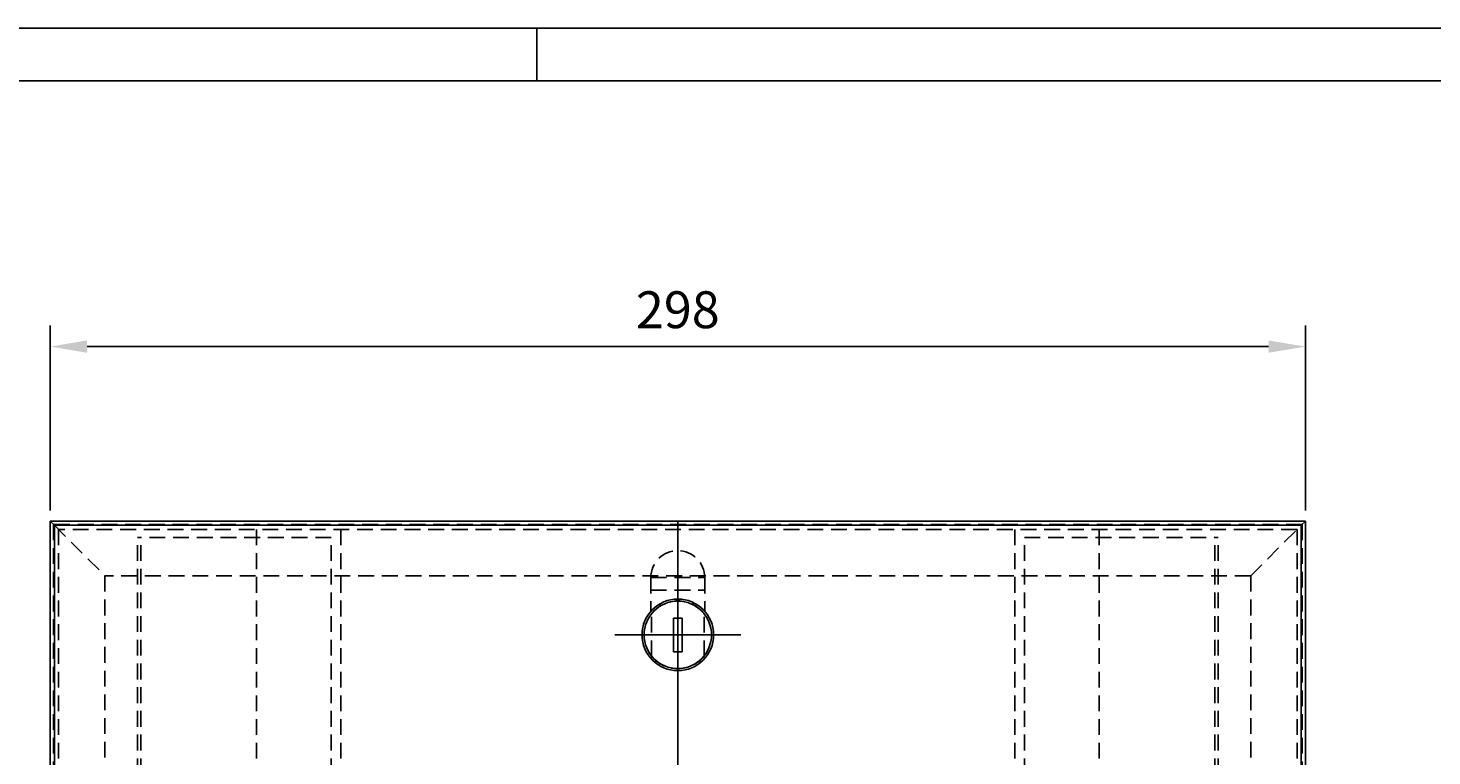
# Model space of a CAD drawing. Extents: x 0 to 1050, y 0 to 743.
# Drawn here: x 192 to 525, y 570 to 743 of the extents above; entities that cross this region are included whole.
import ezdxf
from ezdxf.enums import TextEntityAlignment as Align

# ---------------------------------------------------------------- set-up
doc = ezdxf.new("R2010")
doc.units = 0
doc.header["$LTSCALE"] = 15
doc.header["$MEASUREMENT"] = 0
for name, pattern in [('AUSGEZOGEN', [0]), ('STRICHPUNKT', [1, 0.5, -0.25, 0, -0.25]), ('VERDECKT', [0.375, 0.25, -0.125])]:
    doc.linetypes.add(name, pattern=pattern)
doc.layers.get('0').update_dxf_attribs({"linetype": 'CONTINUOUS'})
doc.layers.get('DEFPOINTS').update_dxf_attribs({"linetype": 'CONTINUOUS'})
for name, color, linetype in [('01-01', 2, 'CONTINUOUS'), ('01-99', 2, 'CONTINUOUS'), ('02-01', 1, 'CONTINUOUS'), ('03-01', 3, 'VERDECKT'), ('05-01', 1, 'STRICHPUNKT'), ('06-99', 1, 'AUSGEZOGEN'), ('07-99', 6, 'AUSGEZOGEN')]:
    doc.layers.add(name, color=color, linetype=linetype)
doc.styles.add('ISO', font='iso')
doc.styles.add('ROMANS8', font='ROMANS8')
doc.styles.get("Standard").update_dxf_attribs({"font": 'txt.shx'})
doc.dimstyles.get("Standard").update_dxf_attribs({"dimtxt": 0.18, "dimasz": 0.18, "dimexe": 0.18, "dimexo": 0.0625, "dimgap": 0.09, "dimtad": 0, "dimtih": 1, "dimtoh": 1, "dimdec": 4, "dimzin": 0, "dimdsep": 46, "dimtxsty": 'Standard', "dimcen": 0.09, "dimadec": 0, "dimazin": 0, "dimtfac": 1, "dimtdec": 4, "dimtofl": 0, "dimtmove": 0, "dimatfit": 3, "dimfxl": 0, "dimtolj": 1, "dimtzin": 0, "dimarcsym": 0})

# ---------------------------------------------------------------- blocks, each defined once
blk = doc.blocks.new('CNC-SOFT_ZRAHMEN')
at = {"layer": '01-99'}
blk.add_line((415, 292), (5, 292), dxfattribs=at)
at = {"layer": '07-99'}
for p, q in [((420, 297), (0, 297)), ((125, 292), (125, 297))]:
    blk.add_line(p, q, dxfattribs=at)
at = {"layer": '01-99', "style": 'ROMANS8'}
for tag, p, height in [('SKZ', (241.4, 36.5), 2.5), ('POS', (256.6, 36.5), 2.5), ('COM', (273.5, 36.5), 2.5), ('E:M1', (341.5, 7), 3.5), ('E:M2', (370.5, 7), 3.5)]:
    blk.add_attdef(tag, p, '', height=height, dxfattribs=at)
for tag, p in [('ZL', (348, 32)), ('ZB', (367, 32)), ('MAT', (348, 27)), ('ART', (367, 27))]:
    blk.add_attdef(tag, text='', height=2.5, dxfattribs=at).set_placement(p, align=Align.RIGHT)
at = {"layer": '01-99', "style": 'ROMANS8', "width": 0.9}
for tag, p in [('E:M3', (232.5, 12)), ('E:M4', (232.5, 7))]:
    blk.add_attdef(tag, p, '', height=3, dxfattribs=at)
at = {"layer": '01-99', "style": 'ROMANS8'}
blk.add_attdef('E:MA', text='', height=3, dxfattribs=at).set_placement((328.5, 7), align=Align.CENTER)
at = {"layer": '06-99', "style": 'ROMANS8', "oblique": 15, "width": 0.9}
blk.add_attdef('E:DOS', (317.5, 23), '', height=1.8, dxfattribs=at)
at = {"layer": '06-99', "style": 'ROMANS8', "width": 2.070423}
blk.add_attdef('E:M6', text='', height=2.5, dxfattribs=at).set_placement((330.5, 17), (348, 17), align=Align.FIT)
at = {"layer": '06-99', "style": 'ROMANS8', "width": 0.9}
blk.add_attdef('E:M5', (349.5, 17), '', height=2.5, dxfattribs=at)
blk = doc.blocks.new('*D19')
at = {"color": 0, "linetype": 'ByBlock'}
for p, q in [((196.97, 628.02), (196.97, 671.92)), ((494.97, 628.02), (494.97, 671.92)), ((205.72, 666.92), (486.22, 666.92))]:
    blk.add_line(p, q, dxfattribs=at)
for points in [[(205.72, 668.38), (205.72, 665.46), (196.97, 666.92)], [(486.22, 668.38), (486.22, 665.46), (494.97, 666.92)]]:
    blk.add_solid(points, dxfattribs=at)
at = {"layer": 'DEFPOINTS', "color": 0, "linetype": 'ByBlock'}
for p in [(494.97, 666.92), (196.97, 625.52), (494.97, 625.52)]:
    blk.add_point(p, dxfattribs=at)
at = {"color": 0, "linetype": 'ByBlock', "style": 'ISO'}
blk.add_text('298', height=8.75, dxfattribs=at).set_placement((345.97, 675.67), align=Align.MIDDLE_CENTER)

msp = doc.modelspace()

# ---------------------------------------------------------------- linework, layer by layer
at = {"layer": '01-01'}
for p, q in [((196.97115, 625.52302), (196.97115, 457.79378)), ((494.97115, 625.52302), (196.97115, 625.52302)), ((196.97115, 625.52302), (197.97115, 624.52302)), ((493.97115, 624.52302), (197.97115, 624.52302)), ((197.97115, 624.52302), (197.97115, 478.59378)), ((493.97115, 624.52302), (494.97115, 625.52302)), ((493.97115, 624.52302), (493.97115, 457.79378)), ((494.97115, 625.52302), (494.97115, 457.79378)), ((344.97115, 602.52302), (346.97115, 602.52302)), ((344.97115, 594.52302), (344.97115, 602.52302)), ((346.97115, 602.52302), (346.97115, 594.52302)), ((346.97115, 594.52302), (344.97115, 594.52302))]:
    msp.add_line(p, q, dxfattribs=at)
for radius in [8.5, 8]:
    msp.add_circle((345.97115, 598.52302), radius, dxfattribs=at)
at = {"layer": '02-01'}
for p, q in [((345.97115, 454.79378), (345.97115, 625.52302)), ((345.97115, 587.02302), (345.97115, 610.02302)), ((330.98164, 598.52302), (360.96065, 598.52302)), ((334.47115, 598.52302), (357.47115, 598.52302))]:
    msp.add_line(p, q, dxfattribs=at)
at = {"layer": '03-01'}
for p, q in [((197.77115, 624.72302), (197.77115, 457.79378)), ((494.17115, 624.72302), (197.77115, 624.72302)), ((197.97115, 624.52302), (209.97115, 612.52302)), ((492.97115, 623.52302), (198.97115, 623.52302)), ((198.97115, 623.52302), (198.97115, 478.52302)), ((245.97115, 623.52302), (245.97115, 478.59378)), ((265.97115, 623.52302), (265.97115, 478.59378)), ((425.97115, 623.52302), (425.97115, 478.59378)), ((445.97115, 623.52302), (445.97115, 478.59378)), ((481.97115, 612.52302), (493.97115, 624.52302)), ((492.97115, 623.52302), (492.97115, 478.52302)), ((494.17115, 624.72302), (494.17115, 457.79378)), ((217.67115, 458.59378), (217.67115, 621.62302)), ((263.67115, 621.62302), (217.67115, 621.62302)), ((218.47115, 458.59378), (218.47115, 621.62302)), ((263.67115, 458.59378), (263.67115, 621.62302)), ((428.27115, 458.59378), (428.27115, 621.62302)), ((428.27115, 621.62302), (474.27115, 621.62302)), ((473.47115, 458.59378), (473.47115, 621.62302)), ((474.27115, 458.59378), (474.27115, 621.62302)), ((481.97115, 612.52302), (209.97115, 612.52302)), ((209.97115, 612.52302), (209.97115, 477.79378)), ((339.57115, 612.12302), (339.57115, 604.11677)), ((339.57115, 612.12302), (352.37115, 612.12302)), ((352.37115, 612.12302), (352.37115, 604.11677)), ((481.97115, 612.52302), (481.97115, 477.79378)), ((339.57115, 609.12302), (352.37115, 609.12302)), ((339.72115, 593.44956), (339.72115, 603.59648)), ((352.22115, 593.44956), (352.22115, 603.59648))]:
    msp.add_line(p, q, dxfattribs=at)
for centre, radius, start, end in [((345.97115, 612.12302), 6.4, 0, 180), ((345.97115, 598.52302), 8.05, 39.0680915, 140.9319085), ((345.97115, 598.52302), 8.05, 219.0680915, 320.9319085)]:
    msp.add_arc(centre, radius, start, end, dxfattribs=at)
at = {"layer": '05-01'}
msp.add_line((345.97063, 621.52302), (345.97063, 613.26552), dxfattribs=at)

# ---------------------------------------------------------------- block references
at = {"layer": '01-99', "xscale": 2.5, "yscale": 2.5, "zscale": 2.5}
msp.add_blockref('CNC-SOFT_ZRAHMEN', (0, 0), dxfattribs=at)

# ---------------------------------------------------------------- dimensions: what is measured, and where the dimension line sits
at = {"layer": '01-01'}
dim = msp.add_linear_dim(base=(494.97115, 666.91877), p1=(196.97115, 625.52302), p2=(494.97115, 625.52302), dimstyle='Standard', dxfattribs=at)
dim.commit()
dim.dimension.update_dxf_attribs({"geometry": '*D19', "text_midpoint": (345.97115, 675.66877)})

doc.saveas('drawing.dxf')
